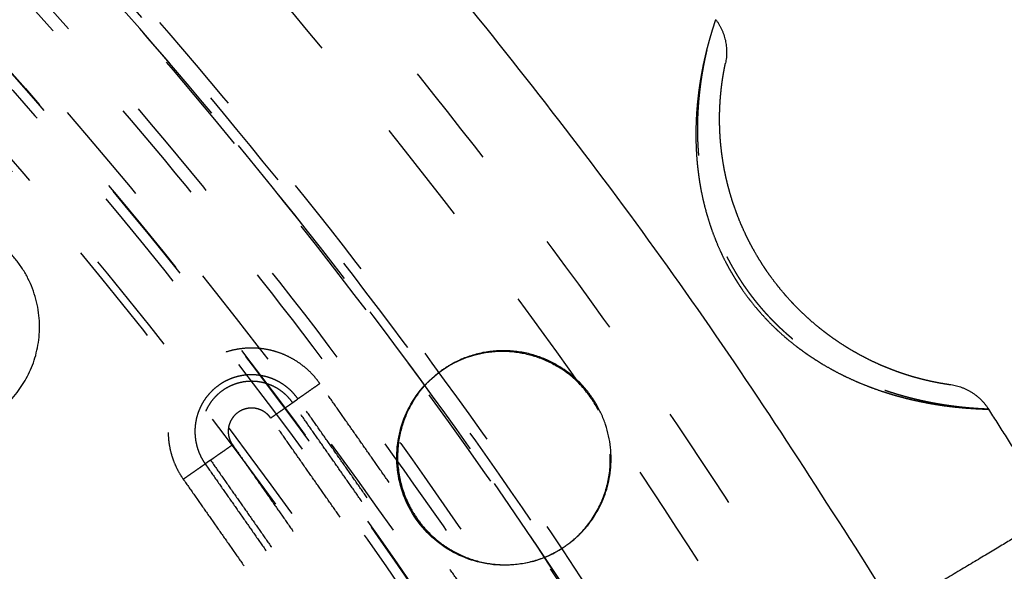
# Model space of a CAD drawing. Units: millimetres. Extents: x -341 to 280, y -348 to 273.
# Drawn here: x 43 to 62, y 19 to 30 of the extents above; entities that cross this region are included whole.
import ezdxf

# ---------------------------------------------------------------- set-up
doc = ezdxf.new("R2010")
doc.units = ezdxf.units.MM
doc.linetypes.add('Ukryte', pattern=[4, 2, -2])
for name, color, linetype, true_color in [('Make2D$Adnotacja', 7, 'Continuous', 0x000000), ('Make2D$Ukryte$Krzywe', 7, 'Ukryte', 0x8c8c8c), ('Make2D$Widoczne$Krzywe', 7, 'Continuous', 0x000000)]:
    doc.layers.add(name, color=color, linetype=linetype, true_color=true_color)
doc.styles.add('Arial Normalny', font='arial.ttf')
doc.dimstyles.new('Domyślny', dxfattribs={"dimtxt": 12, "dimasz": 11, "dimexe": 0.5, "dimexo": 0.5, "dimgap": 2.25, "dimtad": 1, "dimtoh": 1, "dimdec": 0, "dimzin": 1, "dimdsep": 46, "dimtxsty": 'Arial Normalny', "dimcen": 0.5, "dimazin": 1, "dimtfac": 1, "dimtdec": 4, "dimtix": 1, "dimtofl": 0, "dimtmove": 1, "dimatfit": 3, "dimfxl": 1, "dimtolj": 1, "dimtzin": 1, "dimarcsym": 0})

# ---------------------------------------------------------------- blocks, each defined once
blk = doc.blocks.new('*D1')
at = {"layer": 'Defpoints', "color": 0, "transparency": 16777216}
for p in [(194.053, 176.043), (-255.384, -251.096)]:
    blk.add_point(p, dxfattribs=at)
at = {"layer": 'Make2D$Adnotacja', "color": 0, "lineweight": -2, "transparency": 16777216}
for p, q in [((212.874, 193.931), (202.026, 183.621)), ((254.616, 193.931), (212.874, 193.931))]:
    blk.add_line(p, q, dxfattribs=at)
at = {"layer": 'Make2D$Adnotacja', "color": 0, "transparency": 16777216}
for p, q in [((-30.665, -38.027), (-30.665, -37.027)), ((-31.165, -37.527), (-30.165, -37.527))]:
    blk.add_line(p, q, dxfattribs=at)
blk.add_solid([(200.763, 184.95), (203.289, 182.292), (194.053, 176.043)], dxfattribs=at)
at = {"layer": 'Make2D$Adnotacja', "color": 0, "transparency": 16777216, "insert": (234.87, 202.639), "char_height": 12, "attachment_point": 5, "style": 'Arial Normalny'}
blk.add_mtext('\\A1;%%c620', dxfattribs=at)
blk = doc.blocks.new('*D3')
at = {"layer": 'Defpoints', "color": 0, "transparency": 16777216}
for p in [(-143.291, 75.959), (-143.291, -56.424), (76.709, -56.424)]:
    blk.add_point(p, dxfattribs=at)
at = {"layer": 'Make2D$Adnotacja', "color": 0, "lineweight": -2, "transparency": 16777216}
for p, q in [((-143.291, -55.924), (-143.291, 76.459)), ((76.709, -55.924), (76.709, 76.459)), ((65.709, 75.959), (-132.291, 75.959))]:
    blk.add_line(p, q, dxfattribs=at)
at = {"layer": 'Make2D$Adnotacja', "color": 0, "transparency": 16777216}
for points in [[(-132.291, 77.792), (-132.291, 74.126), (-143.291, 75.959)], [(65.709, 74.126), (65.709, 77.792), (76.709, 75.959)]]:
    blk.add_solid(points, dxfattribs=at)
at = {"layer": 'Make2D$Adnotacja', "color": 0, "transparency": 16777216, "insert": (-33.291, 84.335), "char_height": 12, "attachment_point": 5, "style": 'Arial Normalny'}
blk.add_mtext('\\A1;220', dxfattribs=at)

msp = doc.modelspace()

# ---------------------------------------------------------------- linework, layer by layer
at = {"layer": 'Make2D$Ukryte$Krzywe', "color": 18, "lineweight": -3, "true_color": 0x000000}
for points, weights, degree in [([(-29.496, 67.611), (29.043, 66.873), (58.953, 16.622)], [1, 0.872269048603, 1], 2), ([(58.018, 16.083), (28.42, 65.795), (-29.496, 66.533)], [1, 0.872333556183, 1], 2), ([(56.27, 15.06), (27.255, 63.78), (-29.509, 64.51)], [1, 0.872395290002, 1], 2), ([(-30.535, 64.32), (27.475, 64.16), (56.618, 14.077)], [0.878280047045, 0.800151728365, 0.968883885613], 2), ([(55.334, 15.909), (26.665, 62.76), (-28.304, 64.125)], [0.996928022898, 0.875490293377, 0.996926785758], 2), ([(55.956, 14.879), (27.449, 62.741), (-28.304, 64.125)], [1, 0.87397327148, 0.996926785758], 2), ([(-28.279, 63.113), (26.073, 61.736), (54.443, 15.425)], [1, 0.878430774093, 1], 2), ([(44.693, 9.804), (19.579, 50.505), (-28.279, 51.871)], [1, 0.879965135495, 1], 2), ([(44.849, 7.293), (19.629, 50.591), (-30.535, 50.751)], [0.974530864931, 0.801580368849, 0.875881472776], 2), ([(-29.48, 50.886), (19.37, 50.144), (44.439, 8.272)], [1, 0.873531639005, 1], 2), ([(44.125, 8.091), (19.161, 49.782), (-29.48, 50.524)], [1, 0.873562776971, 1], 2), ([(48.341, 22.527), (47.808, 23.287), (46.98, 22.865)], [1, 0.735137220839, 0.949304253765], 2), ([(48.755, 22.816), (48.374, 22.55), (48.341, 22.527)], [1, 0.73727733681, 1], 2), ([(47.826, 22.167), (47.409, 22.762), (46.703, 22.441), (47.073, 21.715)], [1, 0.377081135893, 0.336204138677, 0.87736900835], 3), ([(47.826, 22.167), (48.207, 22.433), (48.24, 22.456)], [1, 0.73727733681, 1], 2), ([(46.691, 21.373), (46.724, 21.396), (47.105, 21.662)], [1, 0.73727733681, 1], 2), ([(47.073, 21.715), (47.082, 21.696), (47.093, 21.679), (47.105, 21.662)], [0.87736900835, 0.915375200223, 0.95625219744, 1], 3), ([(46.176, 21.013), (46.557, 21.279), (46.59, 21.302)], [1, 0.73727733681, 1], 2)]:
    msp.add_rational_spline(points, weights, degree=degree, dxfattribs=at)
for points, weights, degree, knots in [([(-74.297, 54.284), (16.771, 97.702), (60.254, 6.77), (103.737, -84.162), (12.669, -127.58)], [1, 0.707106781187, 1, 0.707106781187, 1], 2, [-3126.184679, -3126.184679, -3126.184679, -1563.09234, -1563.09234, 0, 0, 0]), ([(-24.654, 62.713), (16.564, 60.165), (43.906, 29.261), (71.247, -1.643), (68.695, -42.799), (66.143, -83.956), (35.193, -111.256), (4.243, -138.556), (-36.975, -136.008)], [1, 0.853553390593, 0.853553390593, 0.853553390593, 1, 0.853553390593, 0.853553390593, 0.853553390593, 1], 2, [3257.691879, 3257.691879, 3257.691879, 4072.114848, 4072.114848, 4886.537818, 4886.537818, 5700.960788, 5700.960788, 6515.383757, 6515.383757, 6515.383757]), ([(-129.693, -36.648), (-129.693, 62.083), (-30.814, 62.083), (68.065, 62.083), (68.065, -36.648)], [1, 0.707106781187, 1, 0.707106781187, 1], 2, [-3063.052837, -3063.052837, -3063.052837, -1531.526419, -1531.526419, 0, 0, 0]), ([(-94.921, 38.122), (-20.04, 102.133), (44.067, 27.363), (108.174, -47.406), (33.293, -111.417)], [1, 0.707106781187, 1, 0.707106781187, 1], 2, [-3053.628059, -3053.628059, -3053.628059, -1526.81403, -1526.81403, 0, 0, 0]), ([(-24.722, 61.601), (73.673, 55.518), (67.582, -42.73), (63.998, -100.527), (11.664, -125.478)], [1, 0.707106781187, 1, 0.804071943779, 0.870272204288], 2, [-3053.928048, -3053.928048, -3053.928048, -1526.964024, -1526.964024, -505.516363, -505.516363, -505.516363]), ([(-24.735, 61.399), (73.458, 55.329), (67.379, -42.718), (61.3, -140.764), (-36.893, -134.694)], [1, 0.707106781187, 1, 0.707106781187, 1], 2, [-3047.644863, -3047.644863, -3047.644863, -1523.822431, -1523.822431, 0, 0, 0]), ([(-36.839, -133.826), (60.484, -139.842), (66.509, -42.664), (72.535, 54.514), (-24.789, 60.53)], [1, 0.707106781187, 1, 0.707106781187, 1], 2, [0, 0, 0, 1510.325385, 1510.325385, 3020.65077, 3020.65077, 3020.65077]), ([(-36.83, -133.684), (60.351, -139.691), (66.367, -42.655), (72.383, 54.381), (-24.798, 60.388)], [1, 0.707106781187, 1, 0.707106781187, 1], 2, [0, 0, 0, 1508.114468, 1508.114468, 3016.228936, 3016.228936, 3016.228936]), ([(-89.381, 31.66), (-20.971, 90.14), (37.596, 21.832), (96.163, -46.476), (27.753, -104.956)], [1, 0.707106781187, 1, 0.707106781187, 1], 2, [-2789.734276, -2789.734276, -2789.734276, -1394.867138, -1394.867138, 0, 0, 0]), ([(58.937, -36.648), (58.937, 52.97), (-30.814, 52.97), (-120.565, 52.97), (-120.565, -36.648)], [1, 0.707106781187, 1, 0.707106781187, 1], 2, [0, 0, 0, 1390.154749, 1390.154749, 2780.309498, 2780.309498, 2780.309498]), ([(-69.882, 41.789), (8.672, 80.798), (47.74, 2.362), (86.808, -76.075), (8.254, -115.085)], [1, 0.707106781187, 1, 0.707106781187, 1], 2, [-2717.777634, -2717.777634, -2717.777634, -1358.888817, -1358.888817, 0, 0, 0]), ([(2.714, 46.154), (22.943, 37.987), (37.134, 21.436), (84.707, -34.049), (39.685, -91.617)], [0.87396549687, 0.908227733343, 1, 0.746967368185, 0.931128284398], 2, [-1819.543178, -1819.543178, -1819.543178, -1385.44236, -1385.44236, -188.548393, -188.548393, -188.548393]), ([(-78.292, -114.495), (-0.328, -161.902), (47.15, -84.055), (94.627, -6.207), (16.664, 41.199)], [1, 0.707106781187, 1, 0.707106781187, 1], 2, [0, 0, 0, 1413.866689, 1413.866689, 2827.733377, 2827.733377, 2827.733377]), ([(16.589, 41.078), (94.431, -6.255), (47.028, -83.981), (-0.376, -161.706), (-78.218, -114.373)], [1, 0.707106781187, 1, 0.707106781187, 1], 2, [-2823.311544, -2823.311544, -2823.311544, -1411.655772, -1411.655772, 0, 0, 0]), ([(-77.764, -113.63), (-0.667, -160.51), (46.283, -83.528), (93.234, -6.546), (16.136, 40.334)], [1, 0.707106781187, 1, 0.707106781187, 1], 2, [0, 0, 0, 1398.158725, 1398.158725, 2796.317451, 2796.317451, 2796.317451]), ([(16.031, 40.162), (38.246, 26.653), (49.829, 3.399), (89.523, -76.296), (10.123, -116.752)], [0.864263921829, 0.893157948216, 1, 0.709241470206, 0.995761738402], 2, [-1903.89369, -1903.89369, -1903.89369, -1395.017133, -1395.017133, -10.167281, -10.167281, -10.167281]), ([(15.45, 39.21), (91.422, -6.985), (45.157, -82.843), (-1.107, -158.701), (-77.079, -112.506)], [1, 0.707106781187, 1, 0.707106781187, 1], 2, [0, 0, 0, 1377.738373, 1377.738373, 2755.476746, 2755.476746, 2755.476746]), ([(61.38, 22.333), (61.38, 22.333), (61.379, 22.333), (61.377, 22.334), (61.376, 22.334), (61.375, 22.334), (61.374, 22.334), (61.373, 22.334), (61.372, 22.334), (61.366, 22.334), (61.357, 22.334), (61.334, 22.335), (61.32, 22.336), (61.286, 22.337), (61.266, 22.338), (61.221, 22.341), (61.196, 22.342), (61.154, 22.345), (61.14, 22.346), (61.117, 22.348), (61.109, 22.348), (61.097, 22.349), (61.093, 22.349), (61.085, 22.35), (61.081, 22.35), (61.043, 22.353), (61.008, 22.356), (60.932, 22.363), (60.892, 22.367), (60.808, 22.376), (60.763, 22.382), (60.671, 22.393), (60.622, 22.4), (60.522, 22.415), (60.469, 22.424), (60.408, 22.434), (60.401, 22.435), (60.388, 22.438), (60.381, 22.439), (60.36, 22.443), (60.346, 22.445), (60.304, 22.453), (60.276, 22.459), (60.191, 22.476), (60.133, 22.488), (60.015, 22.515), (59.955, 22.53), (59.833, 22.561), (59.771, 22.578), (59.646, 22.614), (59.582, 22.634), (59.486, 22.665), (59.454, 22.676), (59.418, 22.688), (59.414, 22.69), (59.406, 22.693), (59.402, 22.694), (59.389, 22.698), (59.381, 22.701), (59.357, 22.71), (59.341, 22.715), (59.26, 22.745), (59.196, 22.77), (59.067, 22.821), (59.003, 22.849), (58.875, 22.906), (58.811, 22.935), (58.685, 22.997), (58.622, 23.03), (58.496, 23.097), (58.434, 23.132), (58.342, 23.187), (58.311, 23.206), (58.265, 23.234), (58.25, 23.243), (58.227, 23.258), (58.219, 23.263), (58.204, 23.273), (58.196, 23.277), (58.128, 23.321), (58.068, 23.362), (57.951, 23.445), (57.893, 23.487), (57.78, 23.574), (57.724, 23.619), (57.615, 23.711), (57.562, 23.757), (57.457, 23.853), (57.405, 23.902), (57.304, 24.003), (57.255, 24.054), (57.158, 24.159), (57.111, 24.213), (57.019, 24.322), (56.974, 24.378), (56.925, 24.442), (56.919, 24.449), (56.908, 24.463), (56.903, 24.471), (56.887, 24.492), (56.876, 24.506), (56.844, 24.55), (56.823, 24.579), (56.761, 24.667), (56.722, 24.726), (56.645, 24.846), (56.608, 24.907), (56.537, 25.031), (56.502, 25.093), (56.437, 25.219), (56.405, 25.283), (56.345, 25.413), (56.316, 25.478), (56.261, 25.611), (56.235, 25.678), (56.207, 25.754), (56.204, 25.762), (56.198, 25.779), (56.195, 25.788), (56.186, 25.813), (56.18, 25.83), (56.162, 25.882), (56.151, 25.916), (56.118, 26.019), (56.098, 26.087), (56.06, 26.226), (56.043, 26.295), (56.011, 26.435), (55.996, 26.505), (55.97, 26.645), (55.958, 26.715), (55.937, 26.856), (55.928, 26.927), (55.92, 27.007), (55.919, 27.016), (55.917, 27.033), (55.916, 27.042), (55.914, 27.069), (55.912, 27.086), (55.907, 27.139), (55.904, 27.175), (55.897, 27.28), (55.893, 27.35), (55.889, 27.488), (55.887, 27.557), (55.887, 27.693), (55.889, 27.761), (55.893, 27.894), (55.897, 27.961), (55.902, 28.042), (55.903, 28.059), (55.905, 28.079), (55.905, 28.083), (55.905, 28.091), (55.906, 28.095), (55.907, 28.107), (55.907, 28.116), (55.911, 28.156), (55.914, 28.188), (55.923, 28.282), (55.93, 28.344), (55.945, 28.464), (55.953, 28.522), (55.97, 28.636), (55.98, 28.692), (55.999, 28.799), (56.009, 28.851), (56.02, 28.907), (56.022, 28.914), (56.023, 28.923), (56.024, 28.926), (56.025, 28.932), (56.026, 28.935), (56.029, 28.951), (56.032, 28.963), (56.04, 28.999), (56.045, 29.023), (56.06, 29.091), (56.07, 29.135), (56.091, 29.217), (56.101, 29.256), (56.12, 29.329), (56.129, 29.363), (56.147, 29.426), (56.155, 29.456), (56.164, 29.484), (56.164, 29.486), (56.165, 29.489), (56.166, 29.491), (56.167, 29.496), (56.168, 29.499), (56.171, 29.509), (56.173, 29.515), (56.178, 29.533), (56.182, 29.544), (56.191, 29.577), (56.197, 29.595), (56.207, 29.627), (56.211, 29.641), (56.218, 29.662), (56.221, 29.671), (56.223, 29.677), (56.223, 29.678), (56.224, 29.679)], [1.00000009891, 1.00000009891, 1.00000009891, 1.0000000989, 1.0000000989, 1.0000000989, 1.0000000989, 1.0000000989, 1.00000009889, 1.00000009888, 1.00000009887, 1.00000009883, 1.00000009881, 1.00000009877, 1.00000009876, 1.00000009873, 1.00000009873, 1.00000009874, 1.00000009875, 1.00000009877, 1.00000009877, 1.00000009879, 1.00000009879, 1.0000000988, 1.0000000988, 1.00000009885, 1.00000009891, 1.00000009908, 1.00000009919, 1.00000009948, 1.00000009965, 1.00000010008, 1.00000010033, 1.00000010092, 1.00000010126, 1.0000001017, 1.00000010175, 1.00000010185, 1.0000001019, 1.00000010205, 1.00000010216, 1.00000010249, 1.00000010271, 1.00000010344, 1.00000010396, 1.00000010511, 1.00000010573, 1.00000010706, 1.00000010777, 1.00000010927, 1.00000011006, 1.00000011131, 1.00000011174, 1.00000011223, 1.00000011228, 1.00000011239, 1.00000011245, 1.00000011261, 1.00000011272, 1.00000011306, 1.00000011328, 1.0000001144, 1.00000011532, 1.00000011721, 1.00000011816, 1.0000001201, 1.00000012108, 1.00000012305, 1.00000012404, 1.000000126, 1.00000012698, 1.00000012843, 1.00000012891, 1.00000012962, 1.00000012986, 1.00000013021, 1.00000013033, 1.00000013056, 1.00000013068, 1.00000013172, 1.00000013263, 1.00000013436, 1.00000013519, 1.00000013678, 1.00000013753, 1.00000013894, 1.0000001396, 1.00000014081, 1.00000014137, 1.00000014237, 1.00000014282, 1.00000014359, 1.00000014391, 1.00000014444, 1.00000014464, 1.00000014479, 1.0000001448, 1.00000014483, 1.00000014484, 1.00000014488, 1.0000001449, 1.00000014495, 1.00000014497, 1.00000014497, 1.00000014491, 1.00000014465, 1.00000014445, 1.00000014394, 1.00000014362, 1.00000014285, 1.00000014241, 1.00000014141, 1.00000014086, 1.00000013963, 1.00000013897, 1.00000013817, 1.00000013808, 1.0000001379, 1.00000013781, 1.00000013753, 1.00000013734, 1.00000013677, 1.00000013638, 1.00000013519, 1.00000013435, 1.00000013262, 1.00000013172, 1.00000012988, 1.00000012893, 1.00000012701, 1.00000012603, 1.00000012406, 1.00000012307, 1.00000012195, 1.00000012182, 1.00000012157, 1.00000012145, 1.00000012108, 1.00000012083, 1.00000012009, 1.00000011959, 1.00000011813, 1.00000011717, 1.00000011529, 1.00000011437, 1.00000011259, 1.00000011172, 1.00000011007, 1.00000010927, 1.00000010832, 1.00000010814, 1.00000010791, 1.00000010786, 1.00000010777, 1.00000010772, 1.00000010759, 1.0000001075, 1.00000010705, 1.0000001067, 1.0000001057, 1.00000010508, 1.00000010394, 1.00000010341, 1.00000010246, 1.00000010203, 1.00000010126, 1.00000010092, 1.00000010059, 1.00000010055, 1.0000001005, 1.00000010048, 1.00000010044, 1.00000010042, 1.00000010034, 1.00000010027, 1.00000010008, 1.00000009996, 1.00000009964, 1.00000009947, 1.00000009918, 1.00000009907, 1.00000009891, 1.00000009885, 1.00000009877, 1.00000009875, 1.00000009874, 1.00000009874, 1.00000009874, 1.00000009874, 1.00000009874, 1.00000009873, 1.00000009873, 1.00000009873, 1.00000009874, 1.00000009874, 1.00000009876, 1.00000009877, 1.00000009881, 1.00000009883, 1.00000009887, 1.00000009888, 1.00000009889, 1.0000000989, 1.0000000989], 3, [-152.0998, -152.0998, -152.0998, -152.0998, -150.911521, -150.911521, -150.317381, -150.317381, -150.020311, -150.020311, -149.723241, -149.723241, -147.346682, -147.346682, -144.970122, -144.970122, -142.593563, -142.593563, -140.217003, -140.217003, -139.028724, -139.028724, -138.434584, -138.434584, -138.137514, -138.137514, -137.840444, -137.840444, -135.463885, -135.463885, -133.087325, -133.087325, -130.710766, -130.710766, -128.334207, -128.334207, -125.957647, -125.957647, -125.660577, -125.660577, -125.363507, -125.363507, -124.769367, -124.769367, -123.581088, -123.581088, -121.204528, -121.204528, -118.827969, -118.827969, -116.45141, -116.45141, -114.07485, -114.07485, -112.886571, -112.886571, -112.738036, -112.738036, -112.589501, -112.589501, -112.292431, -112.292431, -111.698291, -111.698291, -109.321732, -109.321732, -106.945172, -106.945172, -104.568613, -104.568613, -102.192053, -102.192053, -99.815494, -99.815494, -98.627214, -98.627214, -98.033074, -98.033074, -97.736005, -97.736005, -97.438935, -97.438935, -95.062375, -95.062375, -92.685816, -92.685816, -90.309256, -90.309256, -87.932697, -87.932697, -85.556138, -85.556138, -83.179578, -83.179578, -80.803019, -80.803019, -78.42646, -78.42646, -78.12939, -78.12939, -77.83232, -77.83232, -77.23818, -77.23818, -76.0499, -76.0499, -73.673341, -73.673341, -71.296781, -71.296781, -68.920222, -68.920222, -66.543663, -66.543663, -64.167103, -64.167103, -61.790544, -61.790544, -61.493474, -61.493474, -61.196404, -61.196404, -60.602264, -60.602264, -59.413985, -59.413985, -57.037425, -57.037425, -54.660866, -54.660866, -52.284306, -52.284306, -49.907747, -49.907747, -47.531188, -47.531188, -47.234118, -47.234118, -46.937048, -46.937048, -46.342908, -46.342908, -45.154628, -45.154628, -42.778069, -42.778069, -40.401509, -40.401509, -38.02495, -38.02495, -35.648391, -35.648391, -35.054251, -35.054251, -34.905716, -34.905716, -34.757181, -34.757181, -34.460111, -34.460111, -33.271831, -33.271831, -30.895272, -30.895272, -28.518713, -28.518713, -26.142153, -26.142153, -23.765594, -23.765594, -23.468524, -23.468524, -23.319989, -23.319989, -23.171454, -23.171454, -22.577314, -22.577314, -21.389034, -21.389034, -19.012475, -19.012475, -16.635916, -16.635916, -14.259356, -14.259356, -11.882797, -11.882797, -11.734262, -11.734262, -11.585727, -11.585727, -11.288657, -11.288657, -10.694517, -10.694517, -9.506238, -9.506238, -7.129678, -7.129678, -4.753119, -4.753119, -2.376559, -2.376559, -1.916774, -1.916774, -1.916774, -1.916774]), ([(48.755, 22.816), (47.852, 24.103), (46.563, 23.202), (45.274, 22.3), (46.176, 21.013)], [1, 0.707106781187, 1, 0.707106781187, 1], 2, [-48.756113, -48.756113, -48.756113, -24.378056, -24.378056, 0, 0, 0]), ([(46.98, 22.865), (46.913, 22.831), (46.853, 22.789), (45.977, 22.177), (46.59, 21.302)], [0.949304253765, 0.971969560347, 1, 0.707106781187, 1], 2, [14.969716, 14.969716, 14.969716, 16.553961, 16.553961, 33.107923, 33.107923, 33.107923]), ([(48.24, 22.456), (47.698, 23.23), (46.923, 22.688), (46.148, 22.146), (46.691, 21.373)], [1, 0.707106781187, 1, 0.707106781187, 1], 2, [0, 0, 0, 14.647637, 14.647637, 29.295274, 29.295274, 29.295274])]:
    msp.add_rational_spline(points, weights, degree=degree, knots=knots, dxfattribs=at)
for points, knots in [([(51.689, 23.361), (51.732, 23.372), (51.776, 23.382), (51.981, 23.422), (52.144, 23.433), (52.465, 23.417), (52.624, 23.389), (52.934, 23.296), (53.084, 23.231), (53.227, 23.147)], [-0.06275779, -0.06275779, -0.06275779, -0.06275779, -0.06144512, -0.06144512, -0.05655577, -0.05655577, -0.05166792, -0.05166792, -0.04678008, -0.04678008, -0.04678008, -0.04678008]), ([(53.4, 19.759), (53.452, 19.796), (53.502, 19.835), (53.626, 19.943), (53.697, 20.014), (53.89, 20.24), (53.993, 20.407), (54.146, 20.758), (54.197, 20.942), (54.245, 21.319), (54.242, 21.512), (54.181, 21.897), (54.122, 22.089), (54.027, 22.284), (54.021, 22.297), (54.014, 22.31)], [0.0069239, 0.0069239, 0.0069239, 0.0069239, 0.00877466, 0.00877466, 0.01170118, 0.01170118, 0.01754628, 0.01754628, 0.02339083, 0.02339083, 0.02923518, 0.02923518, 0.03508516, 0.03508516, 0.03550657, 0.03550657, 0.03550657, 0.03550657])]:
    msp.add_open_spline(points, degree=3, knots=knots, dxfattribs=at)
for points in [[(52.361, 17.673), (50.558, 20.244), (48.755, 22.816)], [(48.24, 22.456), (48.291, 22.491), (48.341, 22.527)], [(51.947, 17.384), (50.144, 19.955), (48.341, 22.527)], [(51.847, 17.313), (50.043, 19.885), (48.24, 22.456)], [(51.433, 17.024), (49.63, 19.595), (47.826, 22.167)], [(47.105, 21.662), (48.908, 19.091), (50.711, 16.519)], [(46.691, 21.373), (46.64, 21.338), (46.59, 21.302)], [(46.691, 21.373), (48.494, 18.801), (50.297, 16.23)], [(46.59, 21.302), (48.393, 18.731), (50.197, 16.16)], [(46.176, 21.013), (47.98, 18.442), (49.783, 15.87)]]:
    msp.add_open_spline(points, degree=2, dxfattribs=at)
at = {"layer": 'Make2D$Widoczne$Krzywe', "color": 6, "lineweight": -3, "true_color": 0xff00ff}
msp.add_rational_spline([(125.962, -305.068), (393.503, -148.441), (236.876, 119.101), (80.249, 386.642), (-187.293, 230.015), (-454.834, 73.387), (-298.207, -194.154), (-141.579, -461.695), (125.962, -305.068)], [1, 0.707106781187, 1, 0.707106781187, 1, 0.707106781187, 1, 0.707106781187, 1], degree=2, knots=[0, 0, 0, 4869.732482, 4869.732482, 9739.464964, 9739.464964, 14609.197447, 14609.197447, 19478.929929, 19478.929929, 19478.929929], dxfattribs=at)
at = {"layer": 'Make2D$Widoczne$Krzywe', "color": 18, "lineweight": -3, "true_color": 0x000000}
for points, weights, degree in [([(-28.143, 69.141), (29.515, 67.689), (59.603, 18.556)], [0.996721280906, 0.875470434229, 0.996721349351], 2), ([(56.225, 29.684), (56.508, 29.314), (56.411, 28.859)], [1, 0.908593862776, 1], 2), ([(56.41, 28.855), (56.41, 28.855), (56.41, 28.855), (56.41, 28.855)], [1.00000010042, 1.00000010042, 1.00000010042, 1.00000010041], 3), ([(56.41, 28.855), (56.41, 28.854), (56.41, 28.854), (56.41, 28.854)], [1.00000010042, 1.00000010041, 1.00000010041, 1.00000010041], 3), ([(53.243, 23.158), (52.288, 23.718), (51.31, 23.219)], [1, 0.81537893135, 0.863504384641], 2), ([(61.38, 22.333), (61.129, 22.725), (60.667, 22.79)], [1.00000010472, 0.908593748312, 1.00000012421], 2), ([(62.618, 20.359), (62.01, 21.353), (61.38, 22.333)], [0.999932061199, 0.999909275817, 1], 2), ([(50.444, 20.513), (50.715, 19.981), (51.231, 19.678)], [0.863143758821, 0.891029741935, 1], 2), ([(53.163, 19.617), (53.287, 19.68), (53.4, 19.759)], [0.863504384641, 0.869981388263, 0.880674209494], 2), ([(51.231, 19.678), (52.185, 19.119), (53.163, 19.617)], [1, 0.81537893135, 0.863504384641], 2)]:
    msp.add_rational_spline(points, weights, degree=degree, dxfattribs=at)
for points, weights, degree, knots in [([(56.223, 29.678), (56.223, 29.678), (56.223, 29.678), (56.223, 29.677), (56.223, 29.676), (56.22, 29.669), (56.217, 29.66), (56.209, 29.636), (56.204, 29.621), (56.193, 29.586), (56.186, 29.566), (56.171, 29.519), (56.163, 29.493), (56.152, 29.456), (56.15, 29.449), (56.146, 29.437), (56.145, 29.433), (56.143, 29.425), (56.142, 29.422), (56.136, 29.401), (56.131, 29.385), (56.116, 29.333), (56.105, 29.296), (56.084, 29.217), (56.073, 29.176), (56.05, 29.088), (56.039, 29.042), (56.016, 28.945), (56.005, 28.894), (55.988, 28.815), (55.983, 28.788), (55.976, 28.754), (55.975, 28.747), (55.973, 28.736), (55.972, 28.733), (55.971, 28.726), (55.97, 28.722), (55.967, 28.705), (55.964, 28.691), (55.951, 28.62), (55.941, 28.562), (55.922, 28.443), (55.913, 28.382), (55.897, 28.258), (55.89, 28.195), (55.877, 28.066), (55.871, 28), (55.864, 27.901), (55.862, 27.867), (55.86, 27.816), (55.859, 27.799), (55.858, 27.774), (55.857, 27.765), (55.857, 27.748), (55.856, 27.74), (55.854, 27.663), (55.852, 27.594), (55.852, 27.457), (55.853, 27.388), (55.858, 27.25), (55.861, 27.18), (55.871, 27.041), (55.877, 26.972), (55.892, 26.833), (55.901, 26.763), (55.921, 26.624), (55.933, 26.554), (55.947, 26.476), (55.949, 26.467), (55.952, 26.45), (55.954, 26.441), (55.959, 26.415), (55.963, 26.398), (55.974, 26.346), (55.981, 26.311), (56.005, 26.208), (56.022, 26.14), (56.059, 26.005), (56.078, 25.938), (56.121, 25.805), (56.143, 25.74), (56.19, 25.609), (56.216, 25.545), (56.268, 25.417), (56.296, 25.354), (56.355, 25.228), (56.385, 25.166), (56.449, 25.043), (56.482, 24.982), (56.534, 24.892), (56.552, 24.862), (56.579, 24.817), (56.588, 24.803), (56.602, 24.78), (56.606, 24.773), (56.616, 24.758), (56.62, 24.751), (56.662, 24.685), (56.701, 24.627), (56.781, 24.513), (56.822, 24.457), (56.906, 24.347), (56.95, 24.293), (57.039, 24.188), (57.084, 24.136), (57.178, 24.034), (57.226, 23.984), (57.324, 23.885), (57.375, 23.837), (57.478, 23.743), (57.53, 23.697), (57.598, 23.64), (57.611, 23.629), (57.632, 23.612), (57.638, 23.607), (57.652, 23.596), (57.659, 23.59), (57.693, 23.563), (57.721, 23.541), (57.804, 23.477), (57.861, 23.435), (57.976, 23.354), (58.034, 23.315), (58.152, 23.239), (58.211, 23.202), (58.332, 23.131), (58.393, 23.097), (58.516, 23.03), (58.578, 22.998), (58.704, 22.936), (58.768, 22.907), (58.864, 22.864), (58.896, 22.85), (58.945, 22.829), (58.961, 22.822), (58.994, 22.809), (59.01, 22.802), (59.091, 22.77), (59.156, 22.745), (59.286, 22.698), (59.35, 22.676), (59.48, 22.634), (59.544, 22.615), (59.672, 22.578), (59.735, 22.561), (59.83, 22.536), (59.862, 22.529), (59.901, 22.519), (59.909, 22.518), (59.924, 22.514), (59.932, 22.512), (59.956, 22.507), (59.971, 22.503), (60.048, 22.486), (60.109, 22.473), (60.227, 22.45), (60.285, 22.44), (60.398, 22.421), (60.453, 22.412), (60.56, 22.397), (60.612, 22.39), (60.665, 22.384), (60.668, 22.384), (60.675, 22.383), (60.678, 22.382), (60.687, 22.381), (60.693, 22.381), (60.712, 22.379), (60.724, 22.377), (60.76, 22.373), (60.783, 22.371), (60.851, 22.364), (60.894, 22.36), (60.976, 22.353), (61.014, 22.351), (61.085, 22.346), (61.118, 22.344), (61.164, 22.341), (61.178, 22.341), (61.194, 22.34), (61.195, 22.34), (61.199, 22.34), (61.201, 22.34), (61.206, 22.339), (61.209, 22.339), (61.219, 22.339), (61.225, 22.339), (61.256, 22.337), (61.278, 22.336), (61.315, 22.335), (61.33, 22.335), (61.355, 22.334), (61.364, 22.334), (61.377, 22.334), (61.38, 22.333), (61.38, 22.333)], [1.00000010473, 1.00000010474, 1.00000010474, 1.00000010474, 1.00000010474, 1.00000010476, 1.00000010479, 1.00000010487, 1.00000010492, 1.00000010506, 1.00000010514, 1.00000010536, 1.00000010549, 1.0000001057, 1.00000010574, 1.00000010581, 1.00000010583, 1.00000010588, 1.0000001059, 1.00000010603, 1.00000010614, 1.00000010649, 1.00000010676, 1.00000010739, 1.00000010775, 1.00000010858, 1.00000010905, 1.00000011009, 1.00000011067, 1.00000011164, 1.00000011198, 1.00000011243, 1.00000011252, 1.00000011266, 1.0000001127, 1.0000001128, 1.00000011284, 1.00000011307, 1.00000011326, 1.00000011423, 1.00000011507, 1.00000011685, 1.0000001178, 1.00000011982, 1.00000012089, 1.00000012313, 1.0000001243, 1.00000012613, 1.00000012676, 1.00000012771, 1.00000012803, 1.00000012851, 1.00000012868, 1.000000129, 1.00000012917, 1.00000013064, 1.00000013198, 1.00000013471, 1.00000013609, 1.00000013889, 1.0000001403, 1.00000014313, 1.00000014455, 1.00000014737, 1.00000014878, 1.00000015157, 1.00000015295, 1.00000015447, 1.00000015464, 1.00000015497, 1.00000015514, 1.00000015564, 1.00000015597, 1.00000015696, 1.00000015761, 1.00000015953, 1.00000016076, 1.00000016313, 1.00000016426, 1.00000016641, 1.00000016742, 1.00000016933, 1.00000017021, 1.00000017184, 1.00000017259, 1.00000017393, 1.00000017452, 1.00000017555, 1.00000017598, 1.00000017651, 1.00000017666, 1.00000017686, 1.00000017692, 1.000000177, 1.00000017703, 1.00000017708, 1.0000001771, 1.0000001773, 1.00000017739, 1.0000001774, 1.00000017731, 1.00000017697, 1.00000017671, 1.00000017602, 1.00000017559, 1.00000017458, 1.00000017399, 1.00000017265, 1.00000017191, 1.00000017027, 1.00000016938, 1.00000016818, 1.00000016793, 1.00000016756, 1.00000016743, 1.00000016718, 1.00000016705, 1.00000016641, 1.00000016588, 1.00000016426, 1.00000016312, 1.00000016075, 1.00000015952, 1.00000015698, 1.00000015567, 1.000000153, 1.00000015164, 1.00000014887, 1.00000014746, 1.00000014464, 1.00000014321, 1.00000014107, 1.00000014036, 1.00000013929, 1.00000013894, 1.00000013822, 1.00000013787, 1.0000001361, 1.00000013471, 1.00000013198, 1.00000013065, 1.00000012805, 1.00000012679, 1.00000012435, 1.00000012317, 1.00000012148, 1.00000012092, 1.00000012025, 1.00000012012, 1.00000011985, 1.00000011972, 1.00000011932, 1.00000011907, 1.00000011779, 1.00000011684, 1.00000011505, 1.00000011422, 1.00000011269, 1.00000011198, 1.00000011069, 1.0000001101, 1.00000010954, 1.00000010951, 1.00000010944, 1.00000010941, 1.00000010931, 1.00000010925, 1.00000010906, 1.00000010894, 1.00000010858, 1.00000010836, 1.00000010774, 1.00000010738, 1.00000010675, 1.00000010648, 1.00000010601, 1.00000010582, 1.00000010557, 1.0000001055, 1.00000010542, 1.00000010541, 1.0000001054, 1.00000010539, 1.00000010536, 1.00000010535, 1.0000001053, 1.00000010527, 1.00000010514, 1.00000010505, 1.00000010492, 1.00000010487, 1.00000010479, 1.00000010476, 1.00000010473, 1.00000010472, 1.00000010472], 3, [-147.388438, -147.388438, -147.388438, -147.388438, -147.242653, -147.242653, -146.951083, -146.951083, -144.618527, -144.618527, -142.28597, -142.28597, -139.953413, -139.953413, -137.620856, -137.620856, -137.037717, -137.037717, -136.746147, -136.746147, -136.454577, -136.454577, -135.288299, -135.288299, -132.955742, -132.955742, -130.623185, -130.623185, -128.290628, -128.290628, -125.958072, -125.958072, -124.791793, -124.791793, -124.500223, -124.500223, -124.354439, -124.354439, -124.208654, -124.208654, -123.625515, -123.625515, -121.292958, -121.292958, -118.960401, -118.960401, -116.627844, -116.627844, -114.295287, -114.295287, -113.129009, -113.129009, -112.545869, -112.545869, -112.2543, -112.2543, -111.96273, -111.96273, -109.630173, -109.630173, -107.297616, -107.297616, -104.96506, -104.96506, -102.632503, -102.632503, -100.299946, -100.299946, -97.967389, -97.967389, -97.675819, -97.675819, -97.38425, -97.38425, -96.801111, -96.801111, -95.634832, -95.634832, -93.302275, -93.302275, -90.969718, -90.969718, -88.637161, -88.637161, -86.304605, -86.304605, -83.972048, -83.972048, -81.639491, -81.639491, -79.306934, -79.306934, -78.140655, -78.140655, -77.557516, -77.557516, -77.265947, -77.265947, -76.974377, -76.974377, -74.64182, -74.64182, -72.309263, -72.309263, -69.976706, -69.976706, -67.64415, -67.64415, -65.311593, -65.311593, -62.979036, -62.979036, -60.646479, -60.646479, -60.06334, -60.06334, -59.77177, -59.77177, -59.4802, -59.4802, -58.313922, -58.313922, -55.981365, -55.981365, -53.648808, -53.648808, -51.316251, -51.316251, -48.983694, -48.983694, -46.651138, -46.651138, -44.318581, -44.318581, -43.152302, -43.152302, -42.569163, -42.569163, -41.986024, -41.986024, -39.653467, -39.653467, -37.32091, -37.32091, -34.988353, -34.988353, -32.655796, -32.655796, -31.489518, -31.489518, -31.197948, -31.197948, -30.906379, -30.906379, -30.323239, -30.323239, -27.990683, -27.990683, -25.658126, -25.658126, -23.325569, -23.325569, -20.993012, -20.993012, -20.847227, -20.847227, -20.701442, -20.701442, -20.409873, -20.409873, -19.826733, -19.826733, -18.660455, -18.660455, -16.327898, -16.327898, -13.995341, -13.995341, -11.662784, -11.662784, -10.496506, -10.496506, -10.350721, -10.350721, -10.204936, -10.204936, -9.913367, -9.913367, -9.330228, -9.330228, -6.997671, -6.997671, -4.665114, -4.665114, -2.332557, -2.332557, 0, 0, 0, 0]), ([(56.851, 25.508), (56.828, 25.554), (56.806, 25.599), (56.76, 25.696), (56.736, 25.748), (56.691, 25.852), (56.67, 25.905), (56.629, 26.01), (56.609, 26.063), (56.571, 26.17), (56.553, 26.224), (56.527, 26.305), (56.519, 26.332), (56.507, 26.372), (56.503, 26.386), (56.497, 26.406), (56.495, 26.413), (56.491, 26.427), (56.489, 26.434), (56.472, 26.495), (56.458, 26.549), (56.431, 26.658), (56.419, 26.712), (56.396, 26.82), (56.386, 26.873), (56.367, 26.98), (56.359, 27.034), (56.343, 27.14), (56.337, 27.193), (56.325, 27.298), (56.32, 27.35), (56.315, 27.409), (56.315, 27.415), (56.314, 27.428), (56.313, 27.435), (56.312, 27.454), (56.311, 27.467), (56.309, 27.505), (56.307, 27.531), (56.303, 27.606), (56.302, 27.656), (56.3, 27.753), (56.3, 27.801), (56.3, 27.894), (56.301, 27.939), (56.305, 28.029), (56.307, 28.072), (56.31, 28.125), (56.311, 28.136), (56.312, 28.149), (56.312, 28.151), (56.312, 28.156), (56.312, 28.159), (56.313, 28.167), (56.313, 28.172), (56.315, 28.198), (56.317, 28.218), (56.322, 28.277), (56.326, 28.314), (56.333, 28.386), (56.337, 28.42), (56.346, 28.485), (56.35, 28.516), (56.359, 28.574), (56.363, 28.601), (56.369, 28.639), (56.371, 28.652), (56.374, 28.666), (56.374, 28.669), (56.375, 28.675), (56.376, 28.678), (56.377, 28.686), (56.378, 28.692), (56.383, 28.718), (56.387, 28.738), (56.393, 28.772), (56.396, 28.787), (56.401, 28.813), (56.404, 28.824), (56.407, 28.841), (56.409, 28.848), (56.41, 28.853), (56.41, 28.853), (56.41, 28.854)], [1.00000020525, 1.00000020452, 1.00000020373, 1.0000002019, 1.00000020085, 1.00000019859, 1.00000019739, 1.00000019484, 1.0000001935, 1.00000019069, 1.00000018923, 1.00000018695, 1.00000018618, 1.00000018501, 1.00000018461, 1.00000018402, 1.00000018382, 1.00000018342, 1.00000018322, 1.00000018142, 1.00000017978, 1.00000017648, 1.00000017481, 1.00000017145, 1.00000016977, 1.00000016641, 1.00000016474, 1.00000016142, 1.00000015978, 1.00000015655, 1.00000015496, 1.00000015321, 1.00000015302, 1.00000015263, 1.00000015244, 1.00000015186, 1.00000015148, 1.00000015035, 1.00000014961, 1.00000014744, 1.00000014605, 1.00000014339, 1.00000014213, 1.00000013973, 1.0000001386, 1.00000013649, 1.0000001355, 1.00000013435, 1.00000013412, 1.00000013385, 1.00000013379, 1.00000013368, 1.00000013363, 1.00000013347, 1.00000013336, 1.00000013283, 1.00000013243, 1.00000013128, 1.00000013059, 1.00000012934, 1.00000012879, 1.00000012781, 1.00000012738, 1.00000012663, 1.00000012631, 1.00000012589, 1.00000012577, 1.00000012562, 1.00000012559, 1.00000012553, 1.00000012551, 1.00000012542, 1.00000012537, 1.00000012513, 1.00000012497, 1.00000012471, 1.00000012461, 1.00000012445, 1.00000012439, 1.0000001243, 1.00000012426, 1.00000012424, 1.00000012424, 1.00000012423], 3, [84.225344, 84.225344, 84.225344, 84.225344, 86.304605, 86.304605, 88.637161, 88.637161, 90.969718, 90.969718, 93.302275, 93.302275, 95.634832, 95.634832, 96.801111, 96.801111, 97.38425, 97.38425, 97.675819, 97.675819, 97.967389, 97.967389, 100.299946, 100.299946, 102.632503, 102.632503, 104.96506, 104.96506, 107.297616, 107.297616, 109.630173, 109.630173, 111.96273, 111.96273, 112.2543, 112.2543, 112.545869, 112.545869, 113.129009, 113.129009, 114.295287, 114.295287, 116.627844, 116.627844, 118.960401, 118.960401, 121.292958, 121.292958, 123.625515, 123.625515, 124.208654, 124.208654, 124.354439, 124.354439, 124.500223, 124.500223, 124.791793, 124.791793, 125.958072, 125.958072, 128.290628, 128.290628, 130.623185, 130.623185, 132.955742, 132.955742, 135.288299, 135.288299, 136.454577, 136.454577, 136.746147, 136.746147, 137.037717, 137.037717, 137.620856, 137.620856, 139.953413, 139.953413, 142.28597, 142.28597, 144.618527, 144.618527, 146.951083, 146.951083, 147.242653, 147.242653, 147.242653, 147.242653]), ([(56.41, 28.855), (56.41, 28.856), (56.411, 28.857), (56.411, 28.858), (56.411, 28.859), (56.411, 28.859)], [1.00000012423, 1.00000012422, 1.00000012422, 1.00000012421, 1.00000012421, 1.00000012421], 3, [147.534223, 147.534223, 147.534223, 147.534223, 148.117362, 148.117362, 149.28364, 149.28364, 149.28364, 149.28364]), ([(40.421, 22.132), (42.178, 21.12), (43.192, 22.874), (44.206, 24.627), (42.45, 25.64)], [1, 0.707106781187, 1, 0.707106781187, 1], 2, [-125.663706, -125.663706, -125.663706, -94.24778, -94.24778, -62.831853, -62.831853, -62.831853]), ([(60.667, 22.79), (60.667, 22.79), (60.665, 22.79), (60.656, 22.792), (60.649, 22.792), (60.632, 22.795), (60.621, 22.797), (60.595, 22.801), (60.58, 22.803), (60.558, 22.806), (60.554, 22.807), (60.547, 22.808), (60.544, 22.809), (60.541, 22.809), (60.54, 22.809), (60.537, 22.81), (60.536, 22.81), (60.525, 22.812), (60.515, 22.814), (60.483, 22.819), (60.459, 22.823), (60.409, 22.833), (60.382, 22.838), (60.325, 22.85), (60.294, 22.856), (60.246, 22.867), (60.229, 22.871), (60.204, 22.877), (60.195, 22.879), (60.182, 22.882), (60.178, 22.883), (60.171, 22.885), (60.169, 22.885), (60.164, 22.886), (60.162, 22.887), (60.124, 22.896), (60.087, 22.906), (60.011, 22.926), (59.972, 22.937), (59.891, 22.961), (59.85, 22.974), (59.765, 23.001), (59.721, 23.016), (59.666, 23.036), (59.655, 23.04), (59.638, 23.046), (59.632, 23.048), (59.621, 23.052), (59.615, 23.054), (59.587, 23.064), (59.564, 23.073), (59.496, 23.1), (59.45, 23.118), (59.357, 23.157), (59.31, 23.178), (59.216, 23.221), (59.168, 23.243), (59.073, 23.29), (59.026, 23.315), (58.966, 23.347), (58.954, 23.353), (58.93, 23.366), (58.918, 23.373), (58.882, 23.393), (58.858, 23.406), (58.787, 23.447), (58.74, 23.475), (58.646, 23.534), (58.599, 23.564), (58.507, 23.625), (58.461, 23.657), (58.37, 23.722), (58.325, 23.755), (58.236, 23.824), (58.192, 23.859), (58.104, 23.931), (58.06, 23.968), (57.996, 24.025), (57.975, 24.044), (57.948, 24.068), (57.943, 24.073), (57.932, 24.083), (57.927, 24.088), (57.911, 24.102), (57.901, 24.112), (57.848, 24.161), (57.807, 24.202), (57.726, 24.283), (57.687, 24.324), (57.609, 24.408), (57.571, 24.451), (57.496, 24.538), (57.459, 24.582), (57.387, 24.671), (57.352, 24.716), (57.283, 24.808), (57.249, 24.854), (57.183, 24.949), (57.15, 24.997), (57.115, 25.051), (57.111, 25.057), (57.103, 25.069), (57.099, 25.075), (57.088, 25.094), (57.08, 25.106), (57.057, 25.143), (57.042, 25.167), (56.997, 25.241), (56.968, 25.291), (56.913, 25.391), (56.886, 25.441), (56.857, 25.497), (56.854, 25.503), (56.851, 25.508)], [1.00000012421, 1.00000012421, 1.00000012422, 1.00000012426, 1.00000012429, 1.00000012439, 1.00000012445, 1.00000012461, 1.00000012471, 1.00000012487, 1.00000012491, 1.00000012496, 1.00000012498, 1.00000012501, 1.00000012502, 1.00000012504, 1.00000012505, 1.00000012514, 1.00000012522, 1.00000012552, 1.00000012575, 1.0000001263, 1.00000012662, 1.00000012737, 1.0000001278, 1.00000012853, 1.0000001288, 1.00000012922, 1.00000012936, 1.00000012958, 1.00000012966, 1.00000012977, 1.00000012981, 1.00000012989, 1.00000012993, 1.0000001306, 1.00000013129, 1.00000013283, 1.00000013366, 1.00000013549, 1.00000013647, 1.00000013859, 1.00000013972, 1.00000014123, 1.00000014154, 1.000000142, 1.00000014216, 1.00000014248, 1.00000014264, 1.00000014343, 1.00000014409, 1.0000001461, 1.00000014749, 1.00000015039, 1.00000015189, 1.00000015497, 1.00000015655, 1.00000015979, 1.00000016144, 1.00000016354, 1.00000016396, 1.0000001648, 1.00000016522, 1.00000016649, 1.00000016733, 1.00000016987, 1.00000017156, 1.00000017491, 1.00000017658, 1.00000017986, 1.00000018148, 1.00000018465, 1.0000001862, 1.00000018921, 1.00000019067, 1.00000019348, 1.00000019483, 1.00000019676, 1.00000019739, 1.00000019815, 1.0000001983, 1.0000001986, 1.00000019875, 1.00000019919, 1.00000019948, 1.00000020091, 1.00000020196, 1.00000020391, 1.00000020479, 1.00000020638, 1.00000020708, 1.00000020828, 1.00000020879, 1.0000002096, 1.00000020991, 1.00000021032, 1.00000021042, 1.00000021042, 1.00000021031, 1.00000021007, 1.00000021004, 1.00000020998, 1.00000020995, 1.00000020986, 1.00000020978, 1.00000020955, 1.00000020937, 1.00000020874, 1.00000020823, 1.00000020701, 1.0000002063, 1.00000020542, 1.00000020534, 1.00000020525], 3, [0, 0, 0, 0, 2.332557, 2.332557, 4.665114, 4.665114, 6.997671, 6.997671, 9.330228, 9.330228, 9.913367, 9.913367, 10.204936, 10.204936, 10.350721, 10.350721, 10.496506, 10.496506, 11.662784, 11.662784, 13.995341, 13.995341, 16.327898, 16.327898, 18.660455, 18.660455, 19.826733, 19.826733, 20.409873, 20.409873, 20.701442, 20.701442, 20.847227, 20.847227, 20.993012, 20.993012, 23.325569, 23.325569, 25.658126, 25.658126, 27.990683, 27.990683, 30.323239, 30.323239, 30.906379, 30.906379, 31.197948, 31.197948, 31.489518, 31.489518, 32.655796, 32.655796, 34.988353, 34.988353, 37.32091, 37.32091, 39.653467, 39.653467, 41.986024, 41.986024, 42.569163, 42.569163, 43.152302, 43.152302, 44.318581, 44.318581, 46.651138, 46.651138, 48.983694, 48.983694, 51.316251, 51.316251, 53.648808, 53.648808, 55.981365, 55.981365, 58.313922, 58.313922, 59.4802, 59.4802, 59.77177, 59.77177, 60.06334, 60.06334, 60.646479, 60.646479, 62.979036, 62.979036, 65.311593, 65.311593, 67.64415, 67.64415, 69.976706, 69.976706, 72.309263, 72.309263, 74.64182, 74.64182, 76.974377, 76.974377, 77.265947, 77.265947, 77.557516, 77.557516, 78.140655, 78.140655, 79.306934, 79.306934, 81.639491, 81.639491, 83.972048, 83.972048, 84.225344, 84.225344, 84.225344, 84.225344]), ([(51.31, 23.219), (50.786, 22.952), (50.491, 22.442), (49.943, 21.495), (50.444, 20.513)], [0.863504384641, 0.891727849836, 1, 0.816077039251, 0.863143758821], 2, [-43.029271, -43.029271, -43.029271, -31.415927, -31.415927, -11.688224, -11.688224, -11.688224]), ([(53.4, 19.759), (53.762, 20.012), (53.983, 20.394), (54.989, 22.134), (53.243, 23.158)], [0.880674209494, 0.916575227859, 1, 0.707106781187, 1], 2, [-103.195978, -103.195978, -103.195978, -94.24778, -94.24778, -62.831853, -62.831853, -62.831853])]:
    msp.add_rational_spline(points, weights, degree=degree, knots=knots, dxfattribs=at)
for points, knots in [([(52.76, 19.458), (52.599, 19.415), (52.435, 19.393), (52.11, 19.388), (51.949, 19.404), (51.635, 19.476), (51.481, 19.53), (51.187, 19.676), (51.047, 19.769), (50.788, 19.99), (50.673, 20.117), (50.474, 20.401), (50.395, 20.553), (50.276, 20.872), (50.237, 21.035), (50.201, 21.361), (50.203, 21.524), (50.245, 21.843), (50.284, 22), (50.401, 22.302), (50.479, 22.448), (50.671, 22.721), (50.786, 22.847), (51.047, 23.067), (51.191, 23.161), (51.456, 23.287), (51.572, 23.329), (51.689, 23.361)], [-0.12505548, -0.12505548, -0.12505548, -0.12505548, -0.12016725, -0.12016725, -0.11527903, -0.11527903, -0.11039039, -0.11039039, -0.10550176, -0.10550176, -0.10058699, -0.10058699, -0.09567221, -0.09567221, -0.09078007, -0.09078007, -0.08588793, -0.08588793, -0.0810029, -0.0810029, -0.07611787, -0.07611787, -0.07122617, -0.07122617, -0.06633447, -0.06633447, -0.06275779, -0.06275779, -0.06275779, -0.06275779]), ([(54.014, 22.31), (53.975, 22.387), (53.931, 22.462), (53.824, 22.619), (53.76, 22.698), (53.554, 22.922), (53.396, 23.048), (53.227, 23.147)], [0.03550657, 0.03550657, 0.03550657, 0.03550657, 0.03800914, 0.03800914, 0.04093312, 0.04093312, 0.04678008, 0.04678008, 0.04678008, 0.04678008]), ([(62.78, 20.456), (62.78, 20.456), (62.775, 20.453), (62.756, 20.442), (62.742, 20.433), (62.705, 20.411), (62.681, 20.397), (62.625, 20.363), (62.593, 20.344), (62.518, 20.299), (62.477, 20.274), (62.385, 20.22), (62.335, 20.19), (62.227, 20.125), (62.168, 20.09), (62.043, 20.015), (61.977, 19.975), (61.837, 19.892), (61.763, 19.848), (61.609, 19.755), (61.528, 19.707), (61.361, 19.607), (61.274, 19.555), (61.094, 19.447), (61.002, 19.392), (60.811, 19.278), (60.713, 19.22), (60.514, 19.1), (60.411, 19.039), (60.203, 18.915), (60.098, 18.852), (59.883, 18.723), (59.774, 18.658), (59.665, 18.593)], [0, 0, 0, 0, 0.083668, 0.083668, 0.167335, 0.167335, 0.251003, 0.251003, 0.33467, 0.33467, 0.418338, 0.418338, 0.502006, 0.502006, 0.585673, 0.585673, 0.669341, 0.669341, 0.753009, 0.753009, 0.836676, 0.836676, 0.920344, 0.920344, 1.004011, 1.004011, 1.087679, 1.087679, 1.171347, 1.171347, 1.255014, 1.255014, 1.338682, 1.338682, 1.338682, 1.338682]), ([(53.151, 19.608), (53.204, 19.636), (53.257, 19.665), (53.335, 19.714), (53.362, 19.732), (53.388, 19.751)], [0.004105254, 0.004105254, 0.004105254, 0.004105254, 0.005848137, 0.005848137, 0.006783302, 0.006783302, 0.006783302, 0.006783302]), ([(52.76, 19.458), (52.855, 19.484), (52.949, 19.517), (53.078, 19.573), (53.115, 19.59), (53.151, 19.608)], [0, 0, 0, 0, 0.002924068, 0.002924068, 0.004105254, 0.004105254, 0.004105254, 0.004105254])]:
    msp.add_open_spline(points, degree=3, knots=knots, dxfattribs=at)

# ---------------------------------------------------------------- dimensions: what is measured, and where the dimension line sits
at = {"layer": 'Make2D$Adnotacja', "color": 6, "true_color": 0xff00ff}
dim = msp.add_diameter_dim_2p(p1=(-255.384, -251.096), p2=(194.053, 176.043), dimstyle='Domyślny', override={"dimscale": 1, "dimasz": 11, "dimtad": 1, "dimtih": 0, "dimtoh": 1, "dimlfac": 1, "dimtxsty": 'Arial Normalny', "dimsah": 0}, dxfattribs=at)
dim.commit()
dim.dimension.update_dxf_attribs({"geometry": '*D1', "text_midpoint": (212.874, 193.931), "dimtype": 163})
at = {"layer": 'Make2D$Adnotacja', "color": 18, "true_color": 0x000000}
dim = msp.add_linear_dim(base=(-143.291, 75.959), p1=(76.709, -56.424), p2=(-143.291, -56.424), dimstyle='Domyślny', override={"dimtxt": 12, "dimasz": 11, "dimexe": 0.5, "dimexo": 0.5, "dimgap": 2.25, "dimtad": 1, "dimtih": 0, "dimtoh": 0, "dimdec": 0, "dimzin": 1, "dimtxsty": 'Arial Normalny', "dimsah": 0, "dimcen": 0.5, "dimadec": 2, "dimazin": 1, "dimtix": 0, "dimtmove": 0, "dimtzin": 1}, dxfattribs=at)
dim.commit()
dim.dimension.update_dxf_attribs({"geometry": '*D3', "text_midpoint": (-33.291, 84.335)})

doc.saveas('drawing.dxf')
